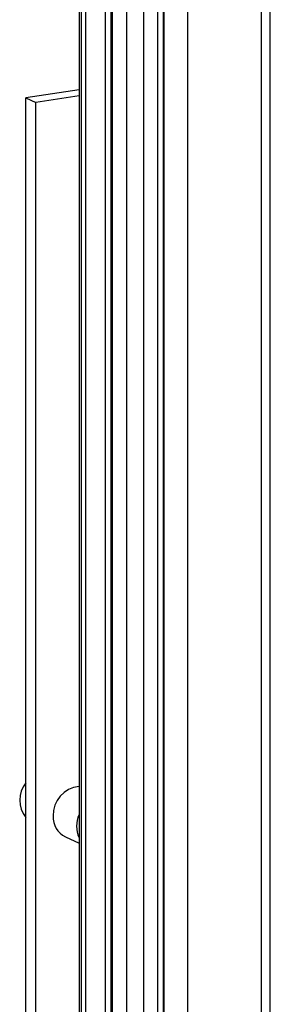
# Model space of a CAD drawing. Units: millimetres. Extents: x -219 to 8181, y 38 to 5978.
# Drawn here: x 7646 to 7683, y 5098 to 5246 of the extents above; entities that cross this region are included whole.
import ezdxf

# ---------------------------------------------------------------- set-up
doc = ezdxf.new("R2010")
doc.units = ezdxf.units.MM
doc.header["$LTSCALE"] = 5

msp = doc.modelspace()

# ---------------------------------------------------------------- linework, layer by layer
at = {"color": 7, "linetype": 'Continuous', "lineweight": 25}
for p, q in [((7683.45, 3337.55), (7683.47, 5303.45)), ((7667.43, 5302.35), (7667.42, 3334.64)), ((7671, 5302.59), (7670.99, 3333.91)), ((7682.14, 3336.96), (7682.16, 5302.87)), ((7654.68, 5280.64), (7654.66, 3484.62)), ((7655.01, 3484.5), (7655.03, 5280.53)), ((7655.65, 5280.3), (7655.63, 3484.27)), ((7664.43, 3483.39), (7664.44, 5279.42)), ((7666.49, 3483.25), (7666.51, 5279.27)), ((7667.36, 3483.38), (7667.38, 5279.4)), ((7658.6, 5278.88), (7658.58, 3482.86)), ((7659.48, 3482.83), (7659.49, 5278.85)), ((7659.67, 3483), (7659.69, 5279.02)), ((7661.86, 3483.01), (7661.87, 5279.03)), ((7654.68, 5235.52), (7646.66, 5234.33)), ((7646.66, 5234.33), (7648.17, 5233.65)), ((7646.66, 5096.37), (7646.66, 5234.33)), ((7654.68, 5234.62), (7648.17, 5233.65)), ((7648.17, 5095.56), (7648.17, 5233.65)), ((7652.62, 5123.01), (7654.67, 5122.09))]:
    msp.add_line(p, q, dxfattribs=at)
for centre, radius, start, end in [((7649.91, 5128.55), 4.17, 141.1801, 218.819), ((7655.08, 5126.33), 4.3, 95.3584, 182.1691), ((7654.09, 5125.98), 3.32, 176.9176, 243.6116), ((7658.53, 5124.64), 4.24, 155.6169, 204.3822)]:
    msp.add_arc(centre, radius, start, end, dxfattribs=at)

doc.saveas('drawing.dxf')
